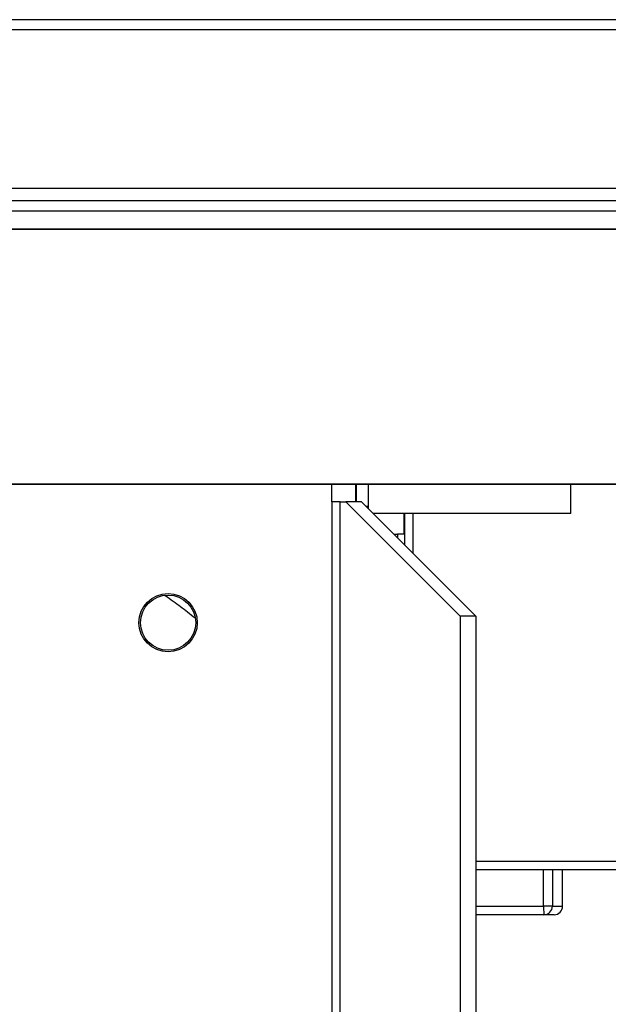
# Model space of a CAD drawing. Units: inches. Extents: x 0.2 to 83.9, y 1 to 21.3.
# Drawn here: x 65.1 to 67.1, y 17.8 to 21.3 of the extents above; entities that cross this region are included whole.
import ezdxf

# ---------------------------------------------------------------- set-up
doc = ezdxf.new("R2010")
doc.units = ezdxf.units.IN
doc.header["$MEASUREMENT"] = 0
for name, color, linetype in [('Default', 7, 'Continuous'), ('tangent', 7, 'Continuous'), ('visible', 7, 'Continuous')]:
    doc.layers.add(name, color=color, linetype=linetype)

# ---------------------------------------------------------------- blocks, each defined once
blk = doc.blocks.new('SE618')
at = {"layer": 'tangent', "color": 7, "linetype": 'Continuous'}
for p, q in [((70.6548, 20.5801), (60.965, 20.5801)), ((66.1438, 19.563), (66.1438, 13.687)), ((66.1729, 13.687), (66.1729, 19.563))]:
    blk.add_line(p, q, dxfattribs=at)
at = {"layer": 'visible', "color": 7, "linetype": 'Continuous'}
for p, q in [((66.1438, 19.563), (66.1438, 19.6249)), ((66.1729, 19.563), (66.1438, 19.563)), ((66.1729, 19.563), (66.193, 19.563)), ((66.2475, 19.563), (66.193, 19.563)), ((66.593, 19.163), (66.193, 19.563)), ((66.6475, 19.163), (66.2475, 19.563)), ((66.6475, 19.163), (66.593, 19.163)), ((66.593, 19.163), (66.593, 13.787)), ((66.6475, 19.163), (66.6475, 13.787))]:
    blk.add_line(p, q, dxfattribs=at)
blk.add_circle((65.5706, 19.14), 0.102, dxfattribs=at)
blk = doc.blocks.new('SE619')
at = {"layer": 'visible', "color": 7, "linetype": 'Continuous'}
for p, q in [((60.9647, 20.517), (70.6544, 20.517)), ((70.1544, 19.6249), (61.4644, 19.6249))]:
    blk.add_line(p, q, dxfattribs=at)
blk = doc.blocks.new('SE643')
at = {"layer": 'tangent', "color": 7, "linetype": 'Continuous'}
blk.add_line((70.728, 21.2144), (60.8918, 21.2144), dxfattribs=at)
at = {"layer": 'visible', "color": 7, "linetype": 'Continuous'}
for p, q in [((70.7265, 21.2501), (60.8934, 21.2501)), ((70.7474, 20.6589), (60.8724, 20.6589)), ((70.7474, 20.6164), (60.8724, 20.6164))]:
    blk.add_line(p, q, dxfattribs=at)
blk = doc.blocks.new('SE657')
at = {"layer": 'visible', "color": 7, "linetype": 'Continuous'}
blk.add_open_spline([(65.6647, 19.1553), (65.6562, 19.1624), (65.6322, 19.1819), (65.5969, 19.2085), (65.5694, 19.2279), (65.5593, 19.2348)], degree=3, knots=[0.4331892, 0.4331892, 0.4331892, 0.4331892, 0.45540187, 0.49329531, 0.51415261, 0.51415261, 0.51415261, 0.51415261], dxfattribs=at)
blk = doc.blocks.new('SE658')
at = {"layer": 'visible', "color": 7, "linetype": 'Continuous'}
blk.add_line((66.2269, 19.563), (66.2269, 19.6249), dxfattribs=at)
blk = doc.blocks.new('SE659')
at = {"layer": 'tangent', "color": 7, "linetype": 'Continuous'}
for p, q in [((66.2712, 19.547), (66.2635, 19.547)), ((68.1271, 19.547), (68.0664, 19.547))]:
    blk.add_line(p, q, dxfattribs=at)
blk = doc.blocks.new('SE660')
at = {"layer": 'visible', "color": 7, "linetype": 'Continuous'}
blk.add_line((66.2303, 19.563), (66.2303, 19.6249), dxfattribs=at)
blk.add_circle((65.5706, 19.14), 0.0965, dxfattribs=at)
blk = doc.blocks.new('SE725')
at = {"layer": 'visible', "color": 7, "linetype": 'Continuous'}
for p, q in [((70.6548, 20.5171), (60.965, 20.5171)), ((61.465, 19.625), (70.155, 19.625))]:
    blk.add_line(p, q, dxfattribs=at)
blk = doc.blocks.new('SE766')
at = {"layer": 'tangent', "color": 7, "linetype": 'Continuous'}
for p, q in [((67.1833, 18.305), (67.1833, 19.595)), ((67.2143, 19.595), (67.2143, 18.305)), ((67.2495, 18.305), (67.2495, 19.595)), ((66.4267, 19.5219), (66.4267, 19.3838)), ((66.6475, 18.305), (67.1833, 18.305)), ((67.1833, 18.305), (67.2143, 18.305)), ((67.2143, 18.305), (67.2495, 18.305)), ((67.2495, 18.305), (67.2496, 18.305))]:
    blk.add_line(p, q, dxfattribs=at)
for major_axis, ratio, start_param, end_param in [((0, 0.03), 0.034899, 1.570796, 3.141593), ((0, -0.03), 0.999391, 0, 1.570796)]:
    blk.add_ellipse((67.1843, 18.305), major_axis=major_axis, ratio=ratio, start_param=start_param, end_param=end_param, dxfattribs=at)
at = {"layer": 'visible', "color": 7, "linetype": 'Continuous'}
for p, q in [((67.1833, 19.595), (67.2143, 19.595)), ((67.2495, 19.595), (67.2143, 19.595)), ((67.2496, 19.595), (67.2495, 19.595)), ((67.2496, 18.305), (67.2496, 19.595)), ((66.3978, 19.5219), (66.3978, 19.4127)), ((67.1843, 18.275), (66.6475, 18.275)), ((67.2196, 18.275), (67.1843, 18.275))]:
    blk.add_line(p, q, dxfattribs=at)
blk.add_ellipse((67.2196, 18.305), major_axis=(0, -0.03), ratio=0.999391, start_param=0, end_param=1.570796, dxfattribs=at)
blk = doc.blocks.new('SE767')
at = {"layer": 'visible', "color": 7, "linetype": 'Continuous'}
blk.add_line((66.2269, 19.563), (66.2269, 19.6249), dxfattribs=at)
blk = doc.blocks.new('SE768')
at = {"layer": 'tangent', "color": 7, "linetype": 'Continuous'}
for p, q in [((66.2712, 19.547), (66.2635, 19.547)), ((68.1271, 19.547), (68.0664, 19.547))]:
    blk.add_line(p, q, dxfattribs=at)
blk = doc.blocks.new('SE769')
at = {"layer": 'visible', "color": 7, "linetype": 'Continuous'}
blk.add_circle((65.5706, 19.14), 0.0965, dxfattribs=at)
blk = doc.blocks.new('SE805')
at = {"layer": 'visible', "color": 7, "linetype": 'Continuous'}
for p, q in [((66.2712, 19.5393), (66.2712, 19.6249)), ((66.9794, 19.5219), (66.9794, 19.6249)), ((66.9794, 19.5219), (66.2886, 19.5219)), ((66.3971, 19.45), (66.3971, 19.5219))]:
    blk.add_line(p, q, dxfattribs=at)
blk = doc.blocks.new('SE806')
at = {"layer": 'tangent', "color": 7, "linetype": 'Continuous'}
for p, q in [((66.3738, 19.45), (66.3738, 19.4368)), ((66.8844, 18.148), (66.8844, 18.275)), ((66.9154, 18.275), (66.9154, 18.148)), ((66.951, 18.148), (66.951, 18.275)), ((66.6475, 18.148), (66.8844, 18.148)), ((66.9154, 18.148), (66.8844, 18.148)), ((66.9154, 18.148), (66.951, 18.148)), ((66.951, 18.148), (66.951, 18.148))]:
    blk.add_line(p, q, dxfattribs=at)
for major_axis, ratio, start_param, end_param in [((0, -0.03), 0.034899, 4.712389, 6.283185), ((0, 0.03), 0.999391, 3.141593, 4.712389)]:
    blk.add_ellipse((66.8854, 18.148), major_axis=major_axis, ratio=ratio, start_param=start_param, end_param=end_param, dxfattribs=at)
at = {"layer": 'visible', "color": 7, "linetype": 'Continuous'}
for p, q in [((66.3605, 19.45), (66.3738, 19.45)), ((66.3978, 19.45), (66.3738, 19.45)), ((66.951, 18.148), (66.951, 18.275)), ((66.8854, 18.118), (66.6475, 18.118)), ((66.921, 18.118), (66.8854, 18.118))]:
    blk.add_line(p, q, dxfattribs=at)
blk.add_ellipse((66.921, 18.148), major_axis=(0, 0.03), ratio=0.999391, start_param=3.141593, end_param=4.712389, dxfattribs=at)

msp = doc.modelspace()

# ---------------------------------------------------------------- block references
at = {"layer": 'Default'}
for name in ['SE643', 'SE618', 'SE619', 'SE725', 'SE769', 'SE660', 'SE658', 'SE767', 'SE805', 'SE766', 'SE659', 'SE768', 'SE806', 'SE657']:
    msp.add_blockref(name, (0, 0), dxfattribs=at)

doc.saveas('drawing.dxf')
